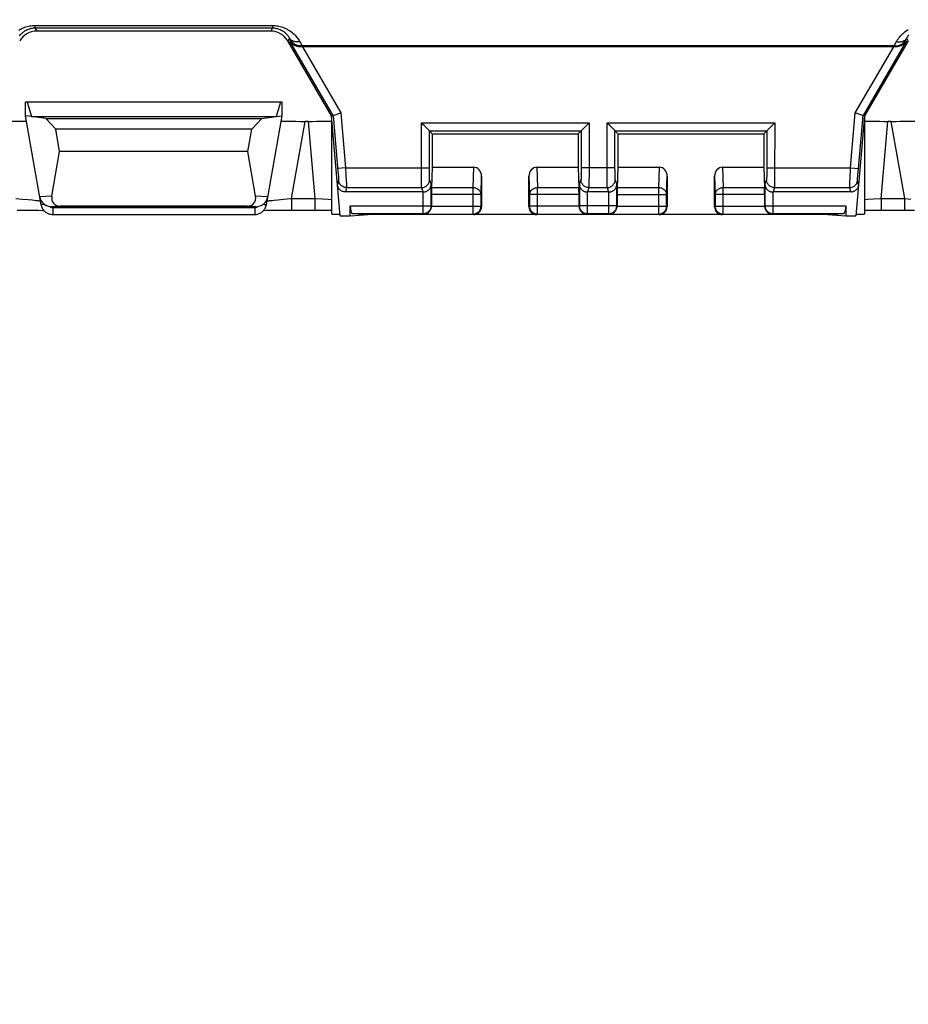
# Model space of a CAD drawing. Units: millimetres. Extents: x -123 to 92, y -36 to 81.
# Drawn here: x -15 to 8, y 2 to 27 of the extents above; entities that cross this region are included whole.
import ezdxf

# ---------------------------------------------------------------- set-up
doc = ezdxf.new("R2010")
doc.units = ezdxf.units.MM
doc.header["$LTSCALE"] = 16.335
doc.layers.get('0').update_dxf_attribs({"linetype": 'CONTINUOUS'})
for name, color, linetype in [('ASSI', 7, 'CONTINUOUS'), ('DRAFT', 7, 'CONTINUOUS'), ('RACCORDO', 7, 'CONTINUOUS')]:
    doc.layers.add(name, color=color, linetype=linetype)
doc.styles.get("Standard").update_dxf_attribs({"font": 'txt', "width": 0.8})
doc.dimstyles.new('DIMSTYLE_1', dxfattribs={"dimtxt": 3, "dimasz": 3, "dimexe": 1.5, "dimexo": 0.5, "dimgap": 0.75, "dimtad": 1, "dimtxsty": 'STANDARD', "dimblk": '_FILLED', "dimblk1": '_FILLED', "dimblk2": '_FILLED', "dimcen": 0.09, "dimazin": 2, "dimtfac": 1, "dimtofl": 0, "dimtmove": 0, "dimatfit": 3, "dimldrblk": '_FILLED', "dimfxl": 1, "dimtolj": 1, "dimarcsym": 0})

# ---------------------------------------------------------------- blocks, each defined once
blk = doc.blocks.new('_FILLED')
at = {"color": 0, "linetype": 'BYBLOCK'}
blk.add_solid([(0, 0), (-1, 0.3167), (-1, -0.3167)], dxfattribs=at)
blk = doc.blocks.new('*D1')
at = {"color": 7, "linetype": 'CONTINUOUS'}
for p, q in [((-71, 3.55), (-71, 78)), ((71, 3.55), (71, 78)), ((-71, 76.5), (0, 76.5)), ((71, 76.5), (0, 76.5))]:
    blk.add_line(p, q, dxfattribs=at)
at = {"color": 7, "linetype": 'CONTINUOUS', "xscale": 3, "yscale": 3, "zscale": 3, "rotation": 180}
blk.add_blockref('_FILLED', (-71, 76.5), dxfattribs=at)
at = {"color": 7, "linetype": 'CONTINUOUS', "xscale": 3, "yscale": 3, "zscale": 3}
blk.add_blockref('_FILLED', (71, 76.5), dxfattribs=at)
blk = doc.blocks.new('*D3')
at = {"color": 7, "linetype": 'CONTINUOUS'}
for p, q in [((-54, 3), (-54, 48)), ((54, 3), (54, 48)), ((-54, 46.5), (0, 46.5)), ((54, 46.5), (0, 46.5))]:
    blk.add_line(p, q, dxfattribs=at)
at = {"color": 7, "linetype": 'CONTINUOUS', "xscale": 3, "yscale": 3, "zscale": 3, "rotation": 180}
blk.add_blockref('_FILLED', (-54, 46.5), dxfattribs=at)
at = {"color": 7, "linetype": 'CONTINUOUS', "xscale": 3, "yscale": 3, "zscale": 3}
blk.add_blockref('_FILLED', (54, 46.5), dxfattribs=at)

msp = doc.modelspace()

# ---------------------------------------------------------------- linework, layer by layer
at = {"color": 7, "linetype": 'CONTINUOUS'}
for p, q in [((-13.985, 24.935), (-14.345, 24.982)), ((-8.156, 24.98), (-14.344, 24.98)), ((-8.515, 24.935), (-8.155, 24.982)), ((-13.733, 24.663), (-13.985, 24.935)), ((-13.985, 24.935), (-8.515, 24.935)), ((-8.767, 24.663), (-8.515, 24.935)), ((-13.634, 24.1), (-13.733, 24.663)), ((-8.767, 24.663), (-13.733, 24.663)), ((-8.866, 24.1), (-8.767, 24.663)), ((-13.83, 22.968), (-13.634, 24.1)), ((-8.866, 24.1), (-13.634, 24.1)), ((-8.67, 22.968), (-8.866, 24.1)), ((-8.667, 22.7), (-13.833, 22.7)), ((-8.887, 22.714), (-13.613, 22.714))]:
    msp.add_line(p, q, dxfattribs=at)
at = {"color": 250, "linetype": 'CONTINUOUS'}
for p, q in [((-13.83, 22.968), (-14.138, 22.948)), ((-8.362, 22.948), (-8.67, 22.968)), ((-13.613, 22.714), (-13.833, 22.7)), ((-8.667, 22.7), (-8.887, 22.714))]:
    msp.add_line(p, q, dxfattribs=at)
at = {"color": 7, "linetype": 'CONTINUOUS'}
for centre, major_axis, ratio, start_param, end_param in [((-13.832, 23), (0.31, 0.02), 0.965533, -3.03561, -1.637899), ((-13.506, 23.021), (0.285, 0.231), 0.706938, -3.822803, -2.425093), ((-8.994, 23.021), (-0.285, 0.231), 0.706938, -3.858093, -2.460382), ((-8.668, 23), (0.31, -0.02), 0.965533, -1.503693, -0.105983)]:
    msp.add_ellipse(centre, major_axis=major_axis, ratio=ratio, start_param=start_param, end_param=end_param, dxfattribs=at)
at = {"layer": 'ASSI', "color": 7, "linetype": 'CONTINUOUS'}
for p, q in [((-6.75, 25), (-6.75, 22.517)), ((6.75, 25), (6.75, 22.517))]:
    msp.add_line(p, q, dxfattribs=at)
at = {"layer": 'DRAFT', "color": 7, "linetype": 'CONTINUOUS'}
for p, q in [((-14.5, 25), (-14.5, 25.35)), ((-8, 25.35), (-14.5, 25.35)), ((-14.458, 25.35), (-14.346, 24.983)), ((-8.042, 25.35), (-8.154, 24.983)), ((-8, 25), (-8, 25.35)), ((-14.346, 24.983), (-14.5, 25)), ((-8.154, 24.983), (-8, 25)), ((-4.2, 24.55), (-4.2, 23.7)), ((-4.2, 24.55), (-0.5, 24.55)), ((-0.5, 24.55), (-0.5, 23.7)), ((0.5, 24.55), (0.5, 23.7)), ((0.5, 24.55), (4.2, 24.55)), ((4.2, 24.55), (4.2, 23.7)), ((-6.529, 22.47), (-6.275, 22.47)), ((-6.275, 22.47), (-5.819, 22.5)), ((5.819, 22.5), (6.275, 22.47)), ((6.275, 22.47), (6.529, 22.47))]:
    msp.add_line(p, q, dxfattribs=at)
for centre, start_param, end_param in [((-6.25, 24.953), 9.297783, 9.424778), ((6.25, 24.953), 0, 0.126995), ((-6.25, 22.517), -3.141593, -2.170442), ((6.25, 22.517), -0.97115, 0)]:
    msp.add_ellipse(centre, major_axis=(0.5, 0), ratio=0.017455, start_param=start_param, end_param=end_param, dxfattribs=at)
at = {"layer": 'RACCORDO', "color": 250, "linetype": 'CONTINUOUS'}
for p, q in [((-14.258, 27.29), (-14.258, 27.229)), ((-14.258, 27.29), (-8.242, 27.29)), ((-14.258, 27.229), (-14.212, 27.15)), ((-14.258, 27.229), (-8.242, 27.229)), ((-8.242, 27.229), (-8.288, 27.15)), ((-8.242, 27.29), (-8.242, 27.229)), ((-7.815, 26.971), (-7.855, 26.901)), ((-7.815, 26.971), (-7.789, 26.922)), ((7.789, 26.922), (7.815, 26.971)), ((7.855, 26.901), (7.815, 26.971)), ((-7.789, 26.922), (-7.804, 26.896)), ((-6.709, 25.013), (-7.804, 26.896)), ((-7.57, 26.907), (-7.496, 26.775)), ((-7.528, 26.775), (-7.542, 26.75)), ((-7.488, 26.75), (-6.514, 25.075)), ((6.514, 25.075), (7.488, 26.75)), ((7.804, 26.896), (6.709, 25.013)), ((7.496, 26.775), (7.556, 26.882)), ((7.542, 26.75), (7.528, 26.775)), ((7.804, 26.896), (7.789, 26.922)), ((-6.709, 25.013), (-6.586, 23.603)), ((-6.514, 25.075), (-6.392, 23.685)), ((6.392, 23.685), (6.514, 25.075)), ((6.591, 23.667), (6.709, 25.013)), ((-7.761, 22.908), (-7.417, 24.863)), ((-7.339, 24.863), (-7.168, 22.908)), ((-4.472, 23.646), (-4.472, 24.822)), ((-4.472, 24.822), (-0.228, 24.822)), ((-0.228, 24.822), (-0.229, 23.478)), ((0.228, 23.646), (0.228, 24.822)), ((0.228, 24.822), (4.472, 24.822)), ((4.472, 24.822), (4.471, 23.478)), ((7.168, 22.908), (7.339, 24.863)), ((7.417, 24.863), (7.761, 22.908)), ((-4.272, 23.685), (-4.272, 24.622)), ((-4.272, 24.622), (-0.428, 24.622)), ((-0.428, 24.622), (-0.428, 23.621)), ((0.428, 23.685), (0.428, 24.622)), ((0.428, 24.622), (4.272, 24.622)), ((4.272, 24.622), (4.272, 23.621)), ((-3.164, 23.18), (-3.148, 23.7)), ((-1.552, 23.7), (-1.536, 23.18)), ((1.536, 23.18), (1.552, 23.7)), ((3.148, 23.7), (3.164, 23.18)), ((-6.392, 23.685), (-6.591, 23.667)), ((-6.586, 23.603), (-6.579, 23.524)), ((-6.579, 23.524), (-6.575, 23.471)), ((-6.392, 23.685), (-6.383, 23.51)), ((-6.392, 23.685), (-4.272, 23.685)), ((-6.383, 23.51), (-6.376, 23.358)), ((-4.471, 23.434), (-4.472, 23.646)), ((-4.271, 23.595), (-4.272, 23.685)), ((-4.271, 23.535), (-4.271, 23.595)), ((-4.27, 23.483), (-4.271, 23.535)), ((-4.27, 23.454), (-4.27, 23.483)), ((-4.269, 23.429), (-4.27, 23.454)), ((-2.964, 23.007), (-2.95, 23.471)), ((-1.75, 23.471), (-1.736, 23.007)), ((-0.429, 23.541), (-0.43, 23.489)), ((-0.43, 23.489), (-0.43, 23.459)), ((-0.428, 23.621), (-0.429, 23.541)), ((0.428, 23.685), (-0.428, 23.685)), ((-0.229, 23.478), (-0.23, 23.359)), ((0.229, 23.434), (0.228, 23.646)), ((0.429, 23.595), (0.428, 23.685)), ((0.429, 23.535), (0.429, 23.595)), ((0.43, 23.483), (0.429, 23.535)), ((0.43, 23.454), (0.43, 23.483)), ((0.431, 23.429), (0.43, 23.454)), ((1.736, 23.007), (1.75, 23.471)), ((2.95, 23.471), (2.964, 23.007)), ((4.271, 23.541), (4.27, 23.489)), ((4.27, 23.489), (4.27, 23.459)), ((4.272, 23.621), (4.271, 23.541)), ((4.272, 23.685), (6.392, 23.685)), ((4.471, 23.478), (4.47, 23.359)), ((6.392, 23.685), (6.591, 23.667)), ((6.573, 23.436), (6.575, 23.465)), ((6.575, 23.465), (6.579, 23.517)), ((6.579, 23.517), (6.584, 23.577)), ((6.584, 23.577), (6.591, 23.667)), ((-6.57, 23.368), (-6.597, 23.257)), ((-6.376, 23.358), (-6.373, 23.286)), ((-6.373, 23.286), (-6.372, 23.247)), ((-4.47, 23.323), (-4.471, 23.434)), ((-4.469, 23.258), (-4.47, 23.323)), ((-4.468, 23.226), (-4.469, 23.258)), ((-4.267, 23.385), (-4.226, 23.264)), ((-4.226, 22.726), (-4.226, 23.264)), ((-0.474, 23.264), (-0.433, 23.385)), ((-0.474, 23.264), (-0.474, 22.726)), ((-0.23, 23.359), (-0.23, 23.286)), ((0.23, 23.323), (0.229, 23.434)), ((0.231, 23.258), (0.23, 23.323)), ((0.232, 23.226), (0.231, 23.258)), ((0.433, 23.385), (0.474, 23.264)), ((0.474, 22.726), (0.474, 23.264)), ((4.226, 23.264), (4.267, 23.385)), ((4.226, 23.264), (4.226, 22.726)), ((4.47, 23.359), (4.47, 23.286)), ((6.371, 23.226), (6.372, 23.258)), ((6.372, 23.258), (6.375, 23.323)), ((6.375, 23.323), (6.38, 23.434)), ((6.597, 23.257), (6.57, 23.368)), ((6.571, 23.411), (6.573, 23.436)), ((-6.371, 23.185), (-6.398, 23.074)), ((-6.398, 23.074), (-6.398, 23.074)), ((-6.371, 23.185), (-4.467, 23.185)), ((-4.43, 23.074), (-4.467, 23.185)), ((-4.426, 22.526), (-4.426, 23.074)), ((-2.964, 23.007), (-4.217, 23.007)), ((-3.164, 23.18), (-4.216, 23.18)), ((-3.164, 22.514), (-3.164, 23.18)), ((-2.964, 22.714), (-2.964, 23.007)), ((-1.736, 23.007), (-1.736, 22.714)), ((-0.483, 23.007), (-1.736, 23.007)), ((-1.536, 22.514), (-1.536, 23.18)), ((-0.484, 23.18), (-1.536, 23.18)), ((-0.274, 23.074), (-0.274, 22.526)), ((-0.233, 23.185), (-0.27, 23.074)), ((-0.233, 23.185), (0.233, 23.185)), ((0.27, 23.074), (0.233, 23.185)), ((0.274, 22.526), (0.274, 23.074)), ((0.483, 23.007), (1.736, 23.007)), ((1.536, 23.18), (0.484, 23.18)), ((1.536, 22.514), (1.536, 23.18)), ((1.736, 22.714), (1.736, 23.007)), ((2.964, 23.007), (2.964, 22.714)), ((4.217, 23.007), (2.964, 23.007)), ((3.164, 22.514), (3.164, 23.18)), ((4.216, 23.18), (3.164, 23.18)), ((4.426, 23.074), (4.426, 22.526)), ((4.467, 23.185), (4.43, 23.074)), ((4.467, 23.185), (6.371, 23.185)), ((6.398, 23.074), (6.371, 23.185)), ((6.398, 23.074), (6.398, 23.074)), ((-14.739, 22.908), (-14.578, 22.894)), ((-14.578, 22.894), (-14.429, 22.881)), ((-14.429, 22.881), (-14.332, 22.871)), ((-14.332, 22.871), (-14.275, 22.866)), ((-8.623, 22.701), (-8.618, 22.704)), ((-8.479, 22.762), (-8.455, 22.759)), ((-8.299, 22.858), (-8.255, 22.862)), ((-8.255, 22.862), (-8.202, 22.868)), ((-8.202, 22.868), (-8.11, 22.877)), ((-8.11, 22.877), (-7.964, 22.89)), ((-7.761, 22.908), (-7.761, 22.613)), ((-7.761, 22.908), (-7.168, 22.908)), ((-7.168, 22.908), (-7.168, 22.613)), ((-7.168, 22.908), (-6.975, 22.899)), ((-6.975, 22.899), (-6.834, 22.892)), ((-6.834, 22.892), (-6.75, 22.887)), ((-6.275, 22.726), (-4.226, 22.726)), ((-4.217, 22.717), (-4.226, 22.726)), ((-4.217, 22.714), (-2.964, 22.714)), ((-2.95, 22.7), (-2.964, 22.714)), ((-1.736, 22.714), (-1.75, 22.7)), ((-0.483, 22.714), (-1.736, 22.714)), ((-0.474, 22.726), (-0.483, 22.717)), ((0.474, 22.726), (-0.474, 22.726)), ((0.483, 22.717), (0.474, 22.726)), ((0.483, 22.714), (1.736, 22.714)), ((1.75, 22.7), (1.736, 22.714)), ((2.964, 22.714), (2.95, 22.7)), ((2.964, 22.714), (4.217, 22.714)), ((4.226, 22.726), (4.217, 22.717)), ((4.226, 22.726), (6.275, 22.726)), ((6.75, 22.887), (6.829, 22.892)), ((6.829, 22.892), (6.971, 22.899)), ((6.971, 22.899), (7.168, 22.908)), ((7.168, 22.908), (7.168, 22.613)), ((7.168, 22.908), (7.761, 22.908)), ((7.761, 22.908), (7.761, 22.613)), ((7.761, 22.908), (7.922, 22.894)), ((-13.818, 22.68), (-13.808, 22.679)), ((-13.808, 22.679), (-13.808, 22.504)), ((-13.808, 22.679), (-8.692, 22.679)), ((-8.692, 22.679), (-8.692, 22.504)), ((-6.222, 22.526), (-4.426, 22.526)), ((-4.414, 22.514), (-4.426, 22.526)), ((-4.414, 22.514), (-3.164, 22.514)), ((-3.15, 22.5), (-3.164, 22.514)), ((-1.536, 22.514), (-1.55, 22.5)), ((-1.536, 22.514), (-0.286, 22.514)), ((-0.274, 22.526), (-0.286, 22.514)), ((-0.274, 22.526), (0.274, 22.526)), ((0.286, 22.514), (0.274, 22.526)), ((0.286, 22.514), (1.536, 22.514)), ((1.55, 22.5), (1.536, 22.514)), ((3.164, 22.514), (3.15, 22.5)), ((3.164, 22.514), (4.414, 22.514)), ((4.426, 22.526), (4.414, 22.514)), ((4.426, 22.526), (6.222, 22.526))]:
    msp.add_line(p, q, dxfattribs=at)
at = {"layer": 'RACCORDO', "color": 7, "linetype": 'CONTINUOUS'}
for p, q in [((-8.288, 27.15), (-14.212, 27.15)), ((-6.75, 25), (-7.855, 26.901)), ((7.496, 26.775), (-7.496, 26.775)), ((7.488, 26.75), (-7.488, 26.75)), ((7.855, 26.901), (6.75, 25)), ((-14.104, 22.752), (-14.5, 25)), ((-8.396, 22.752), (-8, 25)), ((-6.709, 25.013), (-6.75, 25)), ((-6.529, 22.47), (-6.75, 25)), ((-6.709, 25.013), (-6.708, 25.013)), ((-6.708, 25.013), (-6.514, 25.075)), ((6.708, 25.013), (6.514, 25.075)), ((6.75, 25), (6.529, 22.47)), ((6.709, 25.013), (6.708, 25.013)), ((6.75, 25), (6.709, 25.013)), ((-7.339, 24.863), (-7.417, 24.863)), ((7.417, 24.863), (7.339, 24.863)), ((-4.272, 24.622), (-4.272, 24.622)), ((-4.272, 24.622), (-4.2, 24.55)), ((-0.5, 24.55), (-0.428, 24.622)), ((-0.428, 24.622), (-0.428, 24.622)), ((0.428, 24.622), (0.428, 24.622)), ((0.428, 24.622), (0.5, 24.55)), ((4.2, 24.55), (4.272, 24.622)), ((4.272, 24.622), (4.272, 24.622)), ((-4.2, 23.7), (-4.216, 23.18)), ((-4.2, 23.7), (-3.148, 23.7)), ((-1.552, 23.7), (-0.5, 23.7)), ((-0.5, 23.7), (-0.484, 23.18)), ((0.5, 23.7), (0.484, 23.18)), ((0.5, 23.7), (1.552, 23.7)), ((3.148, 23.7), (4.2, 23.7)), ((4.2, 23.7), (4.216, 23.18)), ((-2.95, 23.471), (-2.95, 22.7)), ((-1.75, 22.7), (-1.75, 23.471)), ((1.75, 23.471), (1.75, 22.7)), ((2.95, 22.7), (2.95, 23.471)), ((-6.595, 23.237), (-6.597, 23.257)), ((-6.575, 23.181), (-6.584, 23.199)), ((6.575, 23.181), (6.584, 23.199)), ((6.595, 23.237), (6.597, 23.257)), ((-6.54, 23.133), (-6.554, 23.148)), ((-6.493, 23.098), (-6.51, 23.108)), ((-4.426, 23.074), (-6.398, 23.074)), ((-4.217, 23.007), (-4.217, 22.717)), ((-0.483, 23.007), (-0.483, 22.717)), ((0.274, 23.074), (-0.274, 23.074)), ((0.483, 23.007), (0.483, 22.717)), ((4.217, 23.007), (4.217, 22.717)), ((6.398, 23.074), (4.426, 23.074)), ((6.418, 23.075), (6.398, 23.074)), ((6.493, 23.098), (6.51, 23.108)), ((6.54, 23.134), (6.554, 23.148)), ((-6.275, 22.47), (-6.275, 22.726)), ((6.275, 22.726), (6.275, 22.47)), ((-14.706, 22.613), (-14.486, 22.613)), ((-14.486, 22.613), (-14.304, 22.611)), ((-14.304, 22.611), (-14.163, 22.61)), ((-14.163, 22.61), (-14.07, 22.608)), ((-14.07, 22.608), (-14.035, 22.608)), ((-13.808, 22.504), (-8.692, 22.504)), ((-8.465, 22.608), (-8.401, 22.609)), ((-8.401, 22.609), (-8.299, 22.61)), ((-8.299, 22.61), (-8.145, 22.612)), ((-8.145, 22.612), (-7.929, 22.613)), ((-7.929, 22.613), (-6.946, 22.613)), ((-6.222, 22.526), (-5.819, 22.5)), ((5.819, 22.5), (-5.819, 22.5)), ((5.819, 22.5), (6.222, 22.526)), ((6.75, 22.612), (6.957, 22.613)), ((6.957, 22.613), (7.794, 22.613)), ((7.794, 22.613), (8.014, 22.613))]:
    msp.add_line(p, q, dxfattribs=at)
at = {"layer": 'RACCORDO', "color": 250, "linetype": 'CONTINUOUS'}
for points in [[(-14.67, 27.172), (-14.64, 27.189), (-14.61, 27.205), (-14.58, 27.22), (-14.549, 27.233), (-14.518, 27.245), (-14.486, 27.255), (-14.454, 27.265), (-14.421, 27.272), (-14.388, 27.279), (-14.354, 27.284), (-14.322, 27.287), (-14.29, 27.289), (-14.258, 27.29)], [(-14.646, 27.032), (-14.631, 27.05), (-14.616, 27.068), (-14.601, 27.085), (-14.584, 27.1), (-14.568, 27.115), (-14.55, 27.129), (-14.533, 27.142), (-14.515, 27.154), (-14.496, 27.165), (-14.477, 27.175), (-14.459, 27.185), (-14.439, 27.193), (-14.42, 27.201), (-14.4, 27.207), (-14.38, 27.213), (-14.36, 27.218), (-14.339, 27.222), (-14.318, 27.225), (-14.298, 27.227), (-14.278, 27.228), (-14.258, 27.229)], [(-8.242, 27.29), (-8.212, 27.289), (-8.181, 27.287), (-8.149, 27.284), (-8.117, 27.279), (-8.084, 27.273), (-8.05, 27.266), (-8.017, 27.256), (-7.983, 27.245), (-7.949, 27.232), (-7.916, 27.218), (-7.883, 27.202), (-7.851, 27.184), (-7.819, 27.164), (-7.788, 27.143), (-7.757, 27.12), (-7.728, 27.095), (-7.699, 27.069), (-7.672, 27.042), (-7.648, 27.014), (-7.625, 26.986), (-7.604, 26.958), (-7.586, 26.932), (-7.57, 26.907)], [(-8.242, 27.229), (-8.223, 27.228), (-8.204, 27.227), (-8.184, 27.225), (-8.164, 27.222), (-8.143, 27.218), (-8.122, 27.214), (-8.101, 27.208), (-8.08, 27.201), (-8.059, 27.193), (-8.039, 27.183), (-8.018, 27.173), (-7.998, 27.162), (-7.978, 27.149), (-7.959, 27.136), (-7.94, 27.121), (-7.922, 27.106), (-7.904, 27.089), (-7.887, 27.072), (-7.872, 27.054), (-7.858, 27.036), (-7.845, 27.019), (-7.834, 27.002), (-7.824, 26.986), (-7.815, 26.971)], [(7.556, 26.882), (7.576, 26.916), (7.597, 26.948), (7.618, 26.978), (7.641, 27.007), (7.665, 27.034), (7.69, 27.06), (7.716, 27.085), (7.743, 27.108), (7.77, 27.13), (7.798, 27.151), (7.827, 27.17), (7.856, 27.187)], [(-7.556, 26.882), (-7.583, 26.878), (-7.61, 26.876), (-7.637, 26.876), (-7.662, 26.878), (-7.687, 26.883), (-7.711, 26.889), (-7.733, 26.898), (-7.753, 26.909), (-7.772, 26.922), (-7.789, 26.937), (-7.803, 26.953), (-7.815, 26.971)], [(7.556, 26.882), (7.583, 26.878), (7.61, 26.876), (7.637, 26.876), (7.662, 26.878), (7.687, 26.883), (7.711, 26.889), (7.733, 26.898), (7.753, 26.909), (7.772, 26.922), (7.789, 26.937), (7.803, 26.953), (7.815, 26.971)], [(7.815, 26.971), (7.828, 26.992), (7.84, 27.012), (7.854, 27.031), (7.868, 27.05)], [(-6.575, 23.471), (-6.573, 23.441), (-6.572, 23.428), (-6.572, 23.416), (-6.571, 23.404), (-6.57, 23.395), (-6.57, 23.386), (-6.57, 23.379), (-6.57, 23.374), (-6.57, 23.37), (-6.57, 23.368)], [(-0.43, 23.459), (-0.431, 23.433), (-0.431, 23.422), (-0.431, 23.412), (-0.432, 23.403), (-0.432, 23.396), (-0.433, 23.391), (-0.433, 23.387), (-0.433, 23.385)], [(4.27, 23.459), (4.269, 23.433), (4.269, 23.422), (4.269, 23.412), (4.268, 23.403), (4.268, 23.396), (4.267, 23.391), (4.267, 23.387), (4.267, 23.385)], [(6.38, 23.434), (6.39, 23.646), (6.392, 23.685)], [(-6.371, 23.185), (-6.391, 23.186), (-6.41, 23.189), (-6.429, 23.194), (-6.448, 23.201), (-6.466, 23.209), (-6.483, 23.219), (-6.498, 23.231), (-6.513, 23.245), (-6.526, 23.259), (-6.538, 23.275), (-6.548, 23.292), (-6.556, 23.31), (-6.563, 23.329), (-6.567, 23.348), (-6.57, 23.368)], [(-6.372, 23.247), (-6.371, 23.216), (-6.371, 23.204), (-6.371, 23.195), (-6.371, 23.189), (-6.371, 23.185)], [(-4.467, 23.185), (-4.467, 23.188), (-4.467, 23.194), (-4.468, 23.202), (-4.468, 23.213), (-4.468, 23.226)], [(-4.467, 23.185), (-4.446, 23.186), (-4.425, 23.19), (-4.405, 23.195), (-4.385, 23.203), (-4.367, 23.212), (-4.349, 23.223), (-4.333, 23.237), (-4.318, 23.251), (-4.305, 23.268), (-4.294, 23.285), (-4.284, 23.304), (-4.276, 23.323), (-4.271, 23.343), (-4.268, 23.364), (-4.267, 23.385)], [(-4.267, 23.385), (-4.267, 23.387), (-4.267, 23.39), (-4.268, 23.395), (-4.268, 23.402), (-4.268, 23.409), (-4.269, 23.418), (-4.269, 23.429)], [(-0.233, 23.185), (-0.254, 23.186), (-0.275, 23.19), (-0.295, 23.195), (-0.315, 23.203), (-0.333, 23.212), (-0.351, 23.223), (-0.367, 23.237), (-0.382, 23.251), (-0.395, 23.268), (-0.406, 23.285), (-0.416, 23.304), (-0.424, 23.323), (-0.429, 23.343), (-0.432, 23.364), (-0.433, 23.385)], [(-0.23, 23.286), (-0.231, 23.247), (-0.231, 23.23), (-0.232, 23.216), (-0.232, 23.204), (-0.233, 23.195), (-0.233, 23.189), (-0.233, 23.185)], [(0.233, 23.185), (0.233, 23.188), (0.233, 23.194), (0.232, 23.202), (0.232, 23.213), (0.232, 23.226)], [(0.233, 23.185), (0.254, 23.186), (0.275, 23.19), (0.295, 23.195), (0.315, 23.203), (0.333, 23.212), (0.351, 23.223), (0.367, 23.237), (0.382, 23.251), (0.395, 23.268), (0.406, 23.285), (0.416, 23.304), (0.424, 23.323), (0.429, 23.343), (0.432, 23.364), (0.433, 23.385)], [(0.433, 23.385), (0.433, 23.387), (0.433, 23.39), (0.432, 23.395), (0.432, 23.402), (0.432, 23.409), (0.431, 23.418), (0.431, 23.429)], [(4.467, 23.185), (4.446, 23.186), (4.425, 23.19), (4.405, 23.195), (4.385, 23.203), (4.367, 23.212), (4.349, 23.223), (4.333, 23.237), (4.318, 23.251), (4.305, 23.268), (4.294, 23.285), (4.284, 23.304), (4.276, 23.323), (4.271, 23.343), (4.268, 23.364), (4.267, 23.385)], [(4.47, 23.286), (4.469, 23.247), (4.469, 23.23), (4.468, 23.216), (4.468, 23.204), (4.467, 23.195), (4.467, 23.189), (4.467, 23.185)], [(6.371, 23.185), (6.391, 23.186), (6.41, 23.189), (6.429, 23.194), (6.448, 23.201), (6.466, 23.209), (6.483, 23.219), (6.498, 23.231), (6.513, 23.245), (6.526, 23.259), (6.538, 23.275), (6.548, 23.292), (6.556, 23.31), (6.563, 23.329), (6.567, 23.348), (6.57, 23.368)], [(6.371, 23.185), (6.371, 23.188), (6.371, 23.194), (6.371, 23.202), (6.371, 23.213), (6.371, 23.226)], [(6.57, 23.368), (6.57, 23.369), (6.57, 23.373), (6.57, 23.378), (6.57, 23.384), (6.57, 23.392), (6.571, 23.401), (6.571, 23.411)], [(-2.964, 23.007), (-2.965, 23.022), (-2.967, 23.037), (-2.971, 23.052), (-2.977, 23.066), (-2.983, 23.08), (-2.991, 23.093), (-3.001, 23.106), (-3.011, 23.118), (-3.023, 23.129), (-3.036, 23.139), (-3.05, 23.149), (-3.065, 23.157), (-3.08, 23.164), (-3.096, 23.17), (-3.113, 23.174), (-3.129, 23.178), (-3.147, 23.18), (-3.164, 23.18)], [(-1.536, 23.18), (-1.553, 23.18), (-1.571, 23.178), (-1.587, 23.174), (-1.604, 23.17), (-1.62, 23.164), (-1.635, 23.157), (-1.65, 23.149), (-1.664, 23.139), (-1.677, 23.129), (-1.689, 23.118), (-1.699, 23.106), (-1.709, 23.093), (-1.717, 23.08), (-1.723, 23.066), (-1.729, 23.052), (-1.733, 23.037), (-1.735, 23.022), (-1.736, 23.007)], [(1.736, 23.007), (1.735, 23.022), (1.733, 23.037), (1.729, 23.052), (1.723, 23.066), (1.717, 23.08), (1.709, 23.093), (1.699, 23.106), (1.689, 23.118), (1.677, 23.129), (1.664, 23.139), (1.65, 23.149), (1.635, 23.157), (1.62, 23.164), (1.604, 23.17), (1.587, 23.174), (1.571, 23.178), (1.553, 23.18), (1.536, 23.18)], [(3.164, 23.18), (3.147, 23.18), (3.129, 23.178), (3.113, 23.174), (3.096, 23.17), (3.08, 23.164), (3.065, 23.157), (3.05, 23.149), (3.036, 23.139), (3.023, 23.129), (3.011, 23.118), (3.001, 23.106), (2.991, 23.093), (2.983, 23.08), (2.977, 23.066), (2.971, 23.052), (2.967, 23.037), (2.965, 23.022), (2.964, 23.007)], [(-14.275, 22.866), (-14.226, 22.86), (-14.205, 22.858)], [(-14.205, 22.858), (-14.169, 22.854), (-14.154, 22.852), (-14.142, 22.85), (-14.132, 22.849)], [(-14.132, 22.849), (-14.126, 22.847), (-14.122, 22.846), (-14.12, 22.846)], [(-14.021, 22.762), (-14.045, 22.759), (-14.058, 22.757), (-14.069, 22.755), (-14.08, 22.754), (-14.088, 22.753), (-14.095, 22.752), (-14.1, 22.751), (-14.103, 22.751), (-14.104, 22.752)], [(-13.882, 22.704), (-13.88, 22.703), (-13.872, 22.698), (-13.864, 22.693), (-13.856, 22.689), (-13.847, 22.686), (-13.838, 22.683), (-13.828, 22.681), (-13.818, 22.68)], [(-8.692, 22.679), (-8.682, 22.679), (-8.673, 22.681), (-8.664, 22.682), (-8.656, 22.685), (-8.647, 22.688), (-8.639, 22.691), (-8.631, 22.696), (-8.623, 22.701)], [(-8.455, 22.759), (-8.442, 22.757), (-8.431, 22.755), (-8.42, 22.754), (-8.412, 22.753), (-8.405, 22.752), (-8.4, 22.751), (-8.397, 22.751), (-8.396, 22.752)], [(-8.38, 22.846), (-8.378, 22.846), (-8.375, 22.847), (-8.368, 22.849)], [(-8.368, 22.849), (-8.359, 22.85), (-8.348, 22.852), (-8.334, 22.853), (-8.317, 22.855), (-8.299, 22.858)], [(-7.964, 22.89), (-7.884, 22.898), (-7.761, 22.908)], [(-4.426, 22.526), (-4.409, 22.527), (-4.391, 22.529), (-4.374, 22.533), (-4.358, 22.538), (-4.342, 22.545), (-4.326, 22.553), (-4.312, 22.562), (-4.298, 22.573), (-4.285, 22.585), (-4.273, 22.598), (-4.262, 22.612), (-4.253, 22.626), (-4.245, 22.642), (-4.238, 22.658), (-4.233, 22.674), (-4.229, 22.691), (-4.227, 22.709), (-4.226, 22.726)], [(-3.164, 22.514), (-3.147, 22.515), (-3.129, 22.517), (-3.112, 22.521), (-3.096, 22.526), (-3.079, 22.533), (-3.064, 22.541), (-3.049, 22.55), (-3.035, 22.561), (-3.023, 22.573), (-3.011, 22.585), (-3, 22.599), (-2.991, 22.614), (-2.983, 22.629), (-2.976, 22.646), (-2.971, 22.662), (-2.967, 22.679), (-2.965, 22.697), (-2.964, 22.714)], [(-1.736, 22.714), (-1.735, 22.697), (-1.733, 22.679), (-1.729, 22.662), (-1.724, 22.646), (-1.717, 22.629), (-1.709, 22.614), (-1.7, 22.599), (-1.689, 22.585), (-1.677, 22.573), (-1.665, 22.561), (-1.651, 22.55), (-1.636, 22.541), (-1.621, 22.533), (-1.604, 22.526), (-1.588, 22.521), (-1.571, 22.517), (-1.553, 22.515), (-1.536, 22.514)], [(-0.474, 22.726), (-0.473, 22.709), (-0.471, 22.691), (-0.467, 22.674), (-0.462, 22.658), (-0.455, 22.642), (-0.447, 22.626), (-0.438, 22.612), (-0.427, 22.598), (-0.415, 22.585), (-0.402, 22.573), (-0.388, 22.562), (-0.374, 22.553), (-0.358, 22.545), (-0.342, 22.538), (-0.326, 22.533), (-0.309, 22.529), (-0.291, 22.527), (-0.274, 22.526)], [(0.274, 22.526), (0.291, 22.527), (0.309, 22.529), (0.326, 22.533), (0.342, 22.538), (0.358, 22.545), (0.374, 22.553), (0.388, 22.562), (0.402, 22.573), (0.415, 22.585), (0.427, 22.598), (0.438, 22.612), (0.447, 22.626), (0.455, 22.642), (0.462, 22.658), (0.467, 22.674), (0.471, 22.691), (0.473, 22.709), (0.474, 22.726)], [(1.536, 22.514), (1.553, 22.515), (1.571, 22.517), (1.588, 22.521), (1.604, 22.526), (1.621, 22.533), (1.636, 22.541), (1.651, 22.55), (1.665, 22.561), (1.677, 22.573), (1.689, 22.585), (1.7, 22.599), (1.709, 22.614), (1.717, 22.629), (1.724, 22.646), (1.729, 22.662), (1.733, 22.679), (1.735, 22.697), (1.736, 22.714)], [(2.964, 22.714), (2.965, 22.697), (2.967, 22.679), (2.971, 22.662), (2.976, 22.646), (2.983, 22.629), (2.991, 22.614), (3, 22.599), (3.011, 22.585), (3.023, 22.573), (3.035, 22.561), (3.049, 22.55), (3.064, 22.541), (3.079, 22.533), (3.096, 22.526), (3.112, 22.521), (3.129, 22.517), (3.147, 22.515), (3.164, 22.514)], [(4.226, 22.726), (4.227, 22.709), (4.229, 22.691), (4.233, 22.674), (4.238, 22.658), (4.245, 22.642), (4.253, 22.626), (4.262, 22.612), (4.273, 22.598), (4.285, 22.585), (4.298, 22.573), (4.312, 22.562), (4.326, 22.553), (4.342, 22.545), (4.358, 22.538), (4.374, 22.533), (4.391, 22.529), (4.409, 22.527), (4.426, 22.526)]]:
    msp.add_lwpolyline(points, dxfattribs=at)
at = {"layer": 'RACCORDO', "color": 7, "linetype": 'CONTINUOUS'}
for points in [[(-7.542, 26.75), (-7.561, 26.75), (-7.58, 26.752), (-7.599, 26.755), (-7.618, 26.759), (-7.636, 26.764), (-7.655, 26.771), (-7.674, 26.779), (-7.692, 26.788), (-7.71, 26.799), (-7.727, 26.811), (-7.744, 26.825), (-7.76, 26.84), (-7.776, 26.857), (-7.79, 26.876), (-7.804, 26.896)], [(-7.528, 26.775), (-7.553, 26.776), (-7.579, 26.779), (-7.604, 26.784), (-7.629, 26.791), (-7.653, 26.801), (-7.676, 26.813), (-7.699, 26.826), (-7.72, 26.842), (-7.739, 26.86), (-7.758, 26.879), (-7.774, 26.9), (-7.789, 26.922)], [(7.528, 26.775), (7.553, 26.776), (7.579, 26.779), (7.604, 26.784), (7.629, 26.791), (7.653, 26.801), (7.676, 26.813), (7.699, 26.826), (7.72, 26.842), (7.739, 26.86), (7.758, 26.879), (7.774, 26.9), (7.789, 26.922)], [(7.804, 26.896), (7.79, 26.876), (7.776, 26.857), (7.76, 26.84), (7.744, 26.825), (7.727, 26.811), (7.71, 26.799), (7.692, 26.788), (7.674, 26.779), (7.655, 26.771), (7.636, 26.764), (7.618, 26.759), (7.599, 26.755), (7.58, 26.752), (7.561, 26.75), (7.542, 26.75)], [(-4.396, 24.746), (-4.451, 24.801), (-4.472, 24.822)], [(-4.272, 24.622), (-4.278, 24.628), (-4.396, 24.746)], [(-0.428, 24.622), (-0.422, 24.628), (-0.304, 24.746)], [(-0.304, 24.746), (-0.249, 24.801), (-0.228, 24.822)], [(0.304, 24.746), (0.249, 24.801), (0.228, 24.822)], [(0.428, 24.622), (0.422, 24.628), (0.304, 24.746)], [(4.272, 24.622), (4.278, 24.628), (4.396, 24.746)], [(4.396, 24.746), (4.451, 24.801), (4.472, 24.822)], [(-6.584, 23.199), (-6.59, 23.218), (-6.595, 23.237)], [(-4.426, 23.074), (-4.413, 23.074), (-4.4, 23.076), (-4.387, 23.078), (-4.374, 23.081), (-4.361, 23.085), (-4.348, 23.09), (-4.335, 23.096), (-4.323, 23.103), (-4.311, 23.11), (-4.299, 23.119), (-4.288, 23.128), (-4.278, 23.139), (-4.268, 23.15), (-4.26, 23.161), (-4.252, 23.174), (-4.245, 23.187), (-4.239, 23.201), (-4.234, 23.216), (-4.23, 23.231), (-4.227, 23.247), (-4.226, 23.264)], [(-0.474, 23.264), (-0.473, 23.247), (-0.47, 23.231), (-0.466, 23.216), (-0.461, 23.201), (-0.455, 23.187), (-0.448, 23.174), (-0.44, 23.161), (-0.432, 23.15), (-0.422, 23.139), (-0.412, 23.128), (-0.401, 23.119), (-0.389, 23.11), (-0.377, 23.103), (-0.365, 23.096), (-0.352, 23.09), (-0.339, 23.085), (-0.326, 23.081), (-0.313, 23.078), (-0.3, 23.076), (-0.287, 23.074), (-0.274, 23.074)], [(0.274, 23.074), (0.287, 23.074), (0.3, 23.076), (0.313, 23.078), (0.326, 23.081), (0.339, 23.085), (0.352, 23.09), (0.365, 23.096), (0.377, 23.103), (0.389, 23.11), (0.401, 23.119), (0.412, 23.128), (0.422, 23.139), (0.432, 23.15), (0.44, 23.161), (0.448, 23.174), (0.455, 23.187), (0.461, 23.201), (0.466, 23.216), (0.47, 23.231), (0.473, 23.247), (0.474, 23.264)], [(4.226, 23.264), (4.227, 23.247), (4.23, 23.231), (4.234, 23.216), (4.239, 23.201), (4.245, 23.187), (4.252, 23.174), (4.26, 23.161), (4.268, 23.15), (4.278, 23.139), (4.288, 23.128), (4.299, 23.119), (4.311, 23.11), (4.323, 23.103), (4.335, 23.096), (4.348, 23.09), (4.361, 23.085), (4.374, 23.081), (4.387, 23.078), (4.4, 23.076), (4.413, 23.074), (4.426, 23.074)], [(6.595, 23.237), (6.59, 23.217), (6.584, 23.199)], [(-6.554, 23.148), (-6.565, 23.164), (-6.575, 23.181)], [(-6.51, 23.108), (-6.526, 23.12), (-6.54, 23.134)], [(-6.398, 23.074), (-6.418, 23.075), (-6.438, 23.078), (-6.457, 23.083), (-6.475, 23.09), (-6.493, 23.098)], [(6.418, 23.075), (6.438, 23.078), (6.457, 23.083)], [(6.493, 23.098), (6.475, 23.089), (6.457, 23.083)], [(6.54, 23.133), (6.526, 23.12), (6.51, 23.108)], [(6.575, 23.181), (6.565, 23.164), (6.554, 23.148)], [(-14.104, 22.752), (-14.099, 22.728), (-14.092, 22.706), (-14.083, 22.685), (-14.074, 22.664), (-14.063, 22.645), (-14.05, 22.627), (-14.036, 22.609), (-14.022, 22.593), (-14.005, 22.578), (-13.988, 22.564), (-13.969, 22.551), (-13.949, 22.539), (-13.927, 22.529), (-13.905, 22.52), (-13.882, 22.513), (-13.858, 22.508), (-13.833, 22.505), (-13.808, 22.504)], [(-8.692, 22.504), (-8.668, 22.505), (-8.645, 22.507), (-8.623, 22.512), (-8.601, 22.518), (-8.58, 22.526), (-8.559, 22.535), (-8.539, 22.545), (-8.52, 22.558), (-8.502, 22.571), (-8.485, 22.586), (-8.47, 22.602), (-8.455, 22.62), (-8.442, 22.638), (-8.429, 22.659), (-8.419, 22.68), (-8.409, 22.703), (-8.402, 22.727), (-8.396, 22.752)], [(-4.414, 22.514), (-4.397, 22.515), (-4.38, 22.518), (-4.365, 22.521), (-4.35, 22.526), (-4.335, 22.532), (-4.322, 22.539), (-4.309, 22.547), (-4.296, 22.556), (-4.285, 22.566), (-4.274, 22.576), (-4.264, 22.587), (-4.256, 22.598), (-4.248, 22.61), (-4.241, 22.623), (-4.235, 22.635), (-4.229, 22.648), (-4.225, 22.661), (-4.222, 22.675), (-4.22, 22.688), (-4.218, 22.701), (-4.217, 22.714)], [(-0.483, 22.714), (-0.482, 22.701), (-0.48, 22.688), (-0.478, 22.675), (-0.475, 22.661), (-0.471, 22.648), (-0.465, 22.635), (-0.459, 22.623), (-0.452, 22.61), (-0.444, 22.598), (-0.436, 22.587), (-0.426, 22.576), (-0.415, 22.566), (-0.404, 22.556), (-0.391, 22.547), (-0.378, 22.539), (-0.365, 22.532), (-0.35, 22.526), (-0.335, 22.521), (-0.32, 22.518), (-0.303, 22.515), (-0.286, 22.514)], [(0.286, 22.514), (0.303, 22.515), (0.32, 22.518), (0.335, 22.521), (0.35, 22.526), (0.365, 22.532), (0.378, 22.539), (0.391, 22.547), (0.404, 22.556), (0.415, 22.566), (0.426, 22.576), (0.436, 22.587), (0.444, 22.598), (0.452, 22.61), (0.459, 22.623), (0.465, 22.635), (0.471, 22.648), (0.475, 22.661), (0.478, 22.675), (0.48, 22.688), (0.482, 22.701), (0.483, 22.714)], [(4.217, 22.714), (4.218, 22.701), (4.22, 22.688), (4.222, 22.675), (4.225, 22.661), (4.229, 22.648), (4.235, 22.635), (4.241, 22.623), (4.248, 22.61), (4.256, 22.598), (4.264, 22.587), (4.274, 22.576), (4.285, 22.566), (4.296, 22.556), (4.309, 22.547), (4.322, 22.539), (4.335, 22.532), (4.35, 22.526), (4.365, 22.521), (4.38, 22.518), (4.397, 22.515), (4.414, 22.514)], [(-6.946, 22.613), (-6.754, 22.612), (-6.75, 22.612)]]:
    msp.add_lwpolyline(points, dxfattribs=at)
for centre, major_axis, ratio, start_param, end_param in [((-14.212, 26.65), (-0.249, 0.433), 0.999797, -0.521997, 0.521997), ((-8.288, 26.65), (0.249, 0.433), 0.999797, -0.521997, 0.521997), ((-7.486, 26.747), (0.231, 0), 0.015089, 1.579571, 1.819095), ((-7.359, 26.766), (0.345, -0.004), 0.023597, 1.981272, 2.084344), ((7.486, 26.747), (0.231, 0), 0.015089, 1.322498, 1.562021), ((7.359, 26.766), (0.345, 0.004), 0.023597, 1.057248, 1.16032), ((-15.087, 24.873), (0.609, 0), 0.017197, -1.564732, 0.003034), ((-7.413, 24.873), (0.609, 0), 0.017197, 3.138558, 4.706324), ((-7.341, 24.873), (0.602, 0), 0.017396, -1.567752, -0.188551), ((7.341, 24.873), (0.602, 0), 0.017396, 3.330144, 4.709345), ((7.413, 24.873), (0.609, 0), 0.017197, -1.564732, 0.003034), ((-3.15, 23.469), (0.007, 0.231), 0.865926, -1.535896, 0.026174), ((-1.55, 23.469), (-0.007, 0.231), 0.865926, -0.026174, 1.535896), ((1.55, 23.469), (0.007, 0.231), 0.865926, -1.535896, 0.026174), ((3.15, 23.469), (-0.007, 0.231), 0.865926, -0.026174, 1.535896), ((-4.214, 23.007), (0, 0.2), 0.017455, 0.523599, 1.570796), ((-0.486, 23.007), (0, 0.2), 0.017455, -1.570796, -0.523599), ((0.486, 23.007), (0, 0.2), 0.017455, 0.523599, 1.570796), ((4.214, 23.007), (0, 0.2), 0.017455, -1.570796, -0.523599), ((-6.221, 22.726), (0, 0.2), 0.267949, 1.570796, 3.124139), ((-3.15, 22.7), (-0.141, 0.141), 0.999695, -3.926839, -2.356347), ((-1.55, 22.7), (0.141, 0.141), 0.999695, -3.926839, -2.356347), ((1.55, 22.7), (0.141, -0.141), 0.999695, -0.785246, 0.785246), ((3.15, 22.7), (0.141, 0.141), 0.999695, -3.926839, -2.356347), ((6.221, 22.726), (0, 0.2), 0.267949, -3.124139, -1.570796)]:
    msp.add_ellipse(centre, major_axis=major_axis, ratio=ratio, start_param=start_param, end_param=end_param, dxfattribs=at)

# ---------------------------------------------------------------- dimensions: what is measured, and where the dimension line sits
at = {"color": 7, "linetype": 'CONTINUOUS'}
for base, p1, p2, picture, middle in [((71, 76.5), (-71, 3.05), (71, 3.05), '*D1', (-3.214, 76.5)), ((54, 46.5), (-54, 2.5), (54, 2.5), '*D3', (-3.214, 46.5))]:
    dim = msp.add_linear_dim(base=base, p1=p1, p2=p2, dimstyle='DIMSTYLE_1', dxfattribs=at)
    dim.commit()
    dim.dimension.update_dxf_attribs({"geometry": picture, "text_midpoint": middle, "dimtype": 160})

doc.saveas('drawing.dxf')
